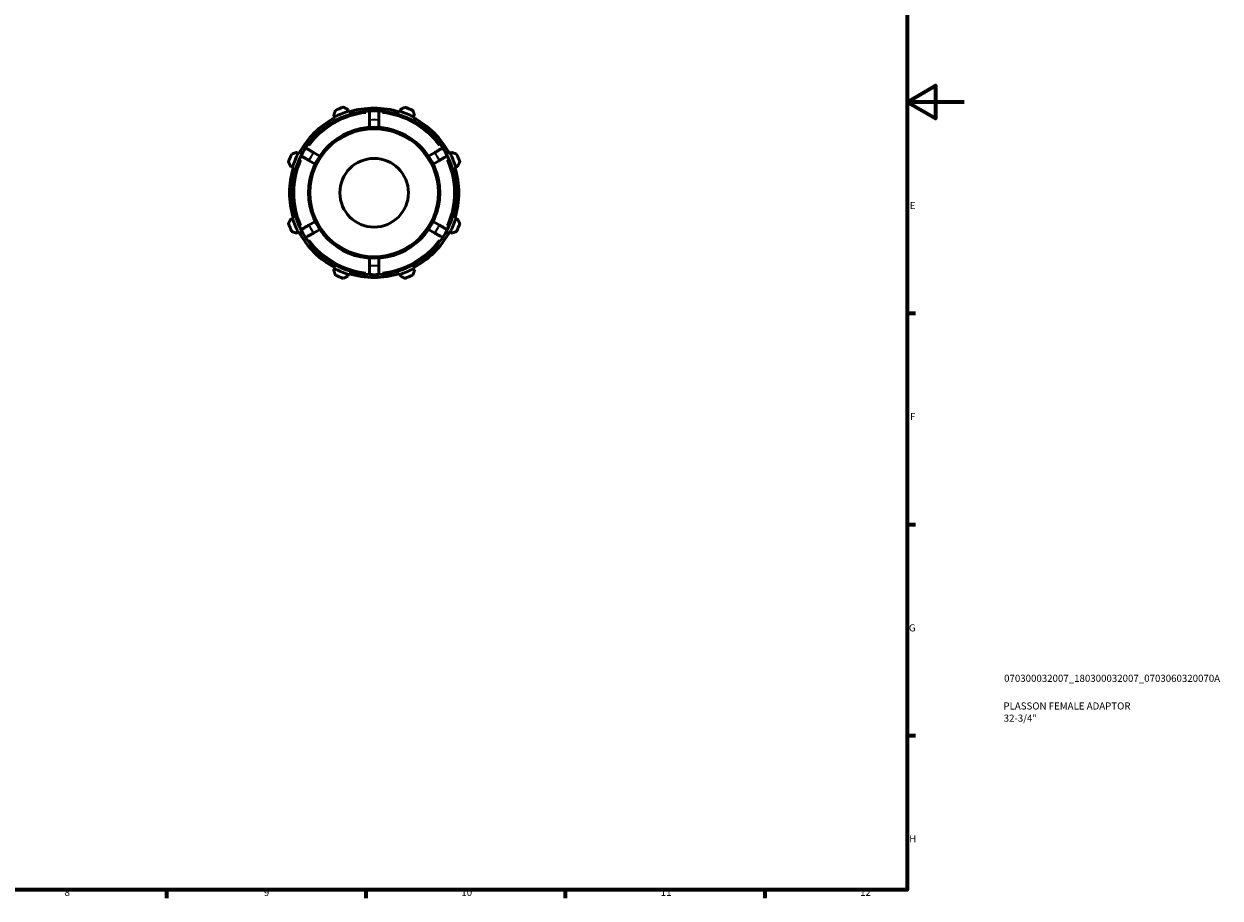
# Model space of a CAD drawing. Units: millimetres. Extents: x 0 to 931, y 0 to 632.
# Drawn here: x 511 to 931, y 17 to 324 of the extents above; entities that cross this region are included whole.
import ezdxf

# ---------------------------------------------------------------- set-up
doc = ezdxf.new("R2010")
doc.units = ezdxf.units.MM
for name, color, linetype, lineweight in [('Border (ISO)', 7, 'Continuous', 70), ('Title (ISO)', 7, 'Continuous', 50), ('Visible (ISO)', 7, 'Continuous', 50), ('Visible Narrow (ISO)', 7, 'Continuous', 35)]:
    doc.layers.add(name, color=color, linetype=linetype, lineweight=lineweight)
doc.styles.add('Note Text (ISO)', font='tahoma.ttf')

# ---------------------------------------------------------------- blocks, each defined once
blk = doc.blocks.new('Borders Default Border')
at = {"layer": 'Border (ISO)'}
for p, q in [((821, 222.75), (823.9, 222.75)), ((821, 148.5), (823.9, 148.5)), ((821, 74.25), (823.9, 74.25)), ((560.67, 20), (560.67, 17.1)), ((630.75, 20), (630.75, 17.1)), ((700.83, 20), (700.83, 17.1)), ((770.92, 20), (770.92, 17.1))]:
    blk.add_line(p, q, dxfattribs=at)
at = {"layer": 'Border (ISO)', "flags": 128}
for points in [[(20, 20), (20, 574), (821, 574), (821, 20), (20, 20)], [(841, 297), (821, 297), (831, 302.77), (831, 291.23), (821, 297)]]:
    blk.add_lwpolyline(points, dxfattribs=at)
at = {"layer": 'Border (ISO)', "color": 232, "true_color": 0xca0064, "char_height": 2.5, "attachment_point": 7, "style": 'Note Text (ISO)'}
for s, insert in [('E', (821.94, 258.63)), ('F', (822, 184.38)), ('G', (821.61, 110.08)), ('H', (821.74, 35.88)), ('8', (524.81, 17.04)), ('9', (594.88, 17.05)), ('10', (664.29, 17.05)), ('11', (734.37, 17.1)), ('12', (804.46, 17.1))]:
    blk.add_mtext(s, dxfattribs=dict(at, insert=insert))
blk = doc.blocks.new('Title Blocks ISO')
at = {"layer": 'Title (ISO)', "color": 232, "true_color": 0xca0064, "style": 'Note Text (ISO)'}
for tag, p in [('PART_NUMBER_001', (34.08, 73.13)), ('DESCRIPTION_001', (33.84, 63.4)), ('DESCRIPTION_002', (33.93, 59.12))]:
    blk.add_attdef(tag, p, '', height=2.5, dxfattribs=at)

msp = doc.modelspace()

# ---------------------------------------------------------------- linework, layer by layer
at = {"layer": 'Visible (ISO)'}
for p, q in [((624.598, 293.794), (624.405, 294.405)), ((642.881, 294.405), (642.688, 293.794)), ((619.458, 292.355), (619.754, 291.788)), ((619.754, 291.788), (619.901, 291.504)), ((624.694, 293.489), (624.598, 293.794)), ((632.043, 290.656), (632.043, 288.091)), ((635.243, 288.091), (635.243, 290.656)), ((642.688, 293.794), (642.592, 293.489)), ((647.385, 291.504), (647.532, 291.788)), ((647.532, 291.788), (647.828, 292.355)), ((606.962, 278.996), (606.394, 279.291)), ((607.245, 278.848), (606.962, 278.996)), ((614.538, 277.984), (612.316, 279.267)), ((654.97, 279.267), (652.748, 277.984)), ((660.324, 278.996), (660.04, 278.848)), ((660.892, 279.291), (660.324, 278.996)), ((604.345, 274.344), (604.955, 274.152)), ((604.955, 274.152), (605.26, 274.056)), ((610.716, 276.496), (612.938, 275.213)), ((654.348, 275.213), (656.57, 276.496)), ((662.026, 274.056), (662.331, 274.152)), ((662.331, 274.152), (662.941, 274.344)), ((604.955, 256.061), (604.345, 255.869)), ((605.26, 256.158), (604.955, 256.061)), ((612.938, 255), (610.716, 253.717)), ((656.57, 253.717), (654.348, 255)), ((662.331, 256.061), (662.026, 256.158)), ((662.941, 255.869), (662.331, 256.061)), ((606.394, 250.922), (606.962, 251.217)), ((606.962, 251.217), (607.245, 251.365)), ((612.316, 250.946), (614.538, 252.229)), ((652.748, 252.229), (654.97, 250.946)), ((660.04, 251.365), (660.324, 251.217)), ((660.324, 251.217), (660.892, 250.922)), ((632.043, 242.122), (632.043, 239.557)), ((635.243, 239.557), (635.243, 242.122)), ((619.754, 238.425), (619.458, 237.858)), ((619.901, 238.709), (619.754, 238.425)), ((624.405, 235.808), (624.598, 236.419)), ((624.598, 236.419), (624.694, 236.724)), ((642.592, 236.724), (642.688, 236.419)), ((642.688, 236.419), (642.881, 235.808)), ((647.532, 238.425), (647.385, 238.709)), ((647.828, 237.858), (647.532, 238.425))]:
    msp.add_line(p, q, dxfattribs=at)
for radius in [23.04, 12.059]:
    msp.add_circle((633.643, 265.107), radius, dxfattribs=at)
for radius, start, end in [(32, 109.79198, 115.20802), (29.76, 72.5, 107.5), (32, 64.79198, 70.20802), (29.76, 117.5, 152.5), (28.8, 93.18474, 146.81526), (30.08, 107.5, 117.5), (28.8, 86.81526, 93.18474), (28.8, 33.18474, 86.81526), (30.08, 62.5, 72.5), (29.76, 27.5, 62.5), (32, 154.79198, 160.20802), (28.8, 153.18474, 206.81526), (30.08, 152.5, 162.5), (28.8, 146.81526, 153.18474), (28.8, 26.81526, 33.18474), (28.8, 333.18474, 26.81526), (30.08, 17.5, 27.5), (32, 19.79198, 25.20802), (29.76, 162.5, 197.5), (29.76, 342.5, 17.5), (32, 199.79198, 205.20802), (30.08, 197.5, 207.5), (30.08, 332.5, 342.5), (32, 334.79198, 340.20802), (29.76, 207.5, 242.5), (28.8, 206.81526, 213.18474), (28.8, 213.18474, 266.81526), (28.8, 273.18474, 326.81526), (29.76, 297.5, 332.5), (28.8, 326.81526, 333.18474), (30.08, 242.5, 252.5), (32, 244.79198, 250.20802), (29.76, 252.5, 287.5), (28.8, 266.81526, 273.18474), (30.08, 287.5, 297.5), (32, 289.79198, 295.20802)]:
    msp.add_arc((633.643, 265.107), radius, start, end, dxfattribs=at)
for points, weights in [([(624.405, 294.405), (623.623, 294.802), (622.807, 295.216)], [1.00494583656, 1.00940983959, 1.01306600356]), ([(644.478, 295.216), (643.663, 294.802), (642.881, 294.405)], [1.01306600356, 1.00940983959, 1.00494583656]), ([(620.014, 294.059), (619.73, 293.19), (619.458, 292.355)], [1.01306600356, 1.00940983959, 1.00494583656]), ([(647.828, 292.355), (647.556, 293.19), (647.272, 294.059)], [1.00494583656, 1.00940983959, 1.01306600356]), ([(606.394, 279.291), (605.56, 279.019), (604.69, 278.736)], [1.00494583656, 1.00940983959, 1.01306600356]), ([(662.595, 278.736), (661.726, 279.019), (660.892, 279.291)], [1.01306600356, 1.00940983959, 1.00494583656]), ([(603.533, 275.942), (603.947, 275.127), (604.345, 274.344)], [1.01306600356, 1.00940983959, 1.00494583656]), ([(662.941, 274.344), (663.339, 275.127), (663.753, 275.942)], [1.00494583656, 1.00940983959, 1.01306600356]), ([(604.345, 255.869), (603.947, 255.086), (603.533, 254.271)], [1.00494583656, 1.00940983959, 1.01306600356]), ([(663.753, 254.271), (663.339, 255.086), (662.941, 255.869)], [1.01306600356, 1.00940983959, 1.00494583656]), ([(604.69, 251.478), (605.56, 251.194), (606.394, 250.922)], [1.01306600356, 1.00940983959, 1.00494583656]), ([(660.892, 250.922), (661.726, 251.194), (662.595, 251.478)], [1.00494583656, 1.00940983959, 1.01306600356]), ([(619.458, 237.858), (619.73, 237.023), (620.014, 236.154)], [1.00494583656, 1.00940983959, 1.01306600356]), ([(622.807, 234.997), (623.623, 235.411), (624.405, 235.808)], [1.01306600356, 1.00940983959, 1.00494583656]), ([(642.881, 235.808), (643.663, 235.411), (644.478, 234.997)], [1.00494583656, 1.00940983959, 1.01306600356]), ([(647.272, 236.154), (647.556, 237.023), (647.828, 237.858)], [1.01306600356, 1.00940983959, 1.00494583656])]:
    msp.add_rational_spline(points, weights, degree=2, dxfattribs=at)
for points, knots in [([(632.043, 293.862), (632.043, 293.862), (632.043, 293.77), (632.043, 293.467), (632.043, 293.204), (632.043, 292.644), (632.043, 292.25), (632.043, 291.518), (632.043, 291.052), (632.043, 290.656)], [0, 0, 0, 0, 0.11841402, 0.11841402, 0.23692182, 0.23692182, 0.3555579, 0.3555579, 0.47432778, 0.47432778, 0.47432778, 0.47432778]), ([(635.243, 290.656), (635.243, 291.052), (635.243, 291.518), (635.243, 292.25), (635.243, 292.644), (635.243, 293.204), (635.243, 293.467), (635.243, 293.77), (635.243, 293.862), (635.243, 293.862)], [-0.47432778, -0.47432778, -0.47432778, -0.47432778, -0.3555579, -0.3555579, -0.23692182, -0.23692182, -0.11841402, -0.11841402, 0, 0, 0, 0]), ([(607.94, 278.099), (607.94, 278.099), (608.02, 278.052), (608.282, 277.901), (608.51, 277.769), (608.994, 277.49), (609.336, 277.292), (609.97, 276.927), (610.373, 276.694), (610.716, 276.496)], [0, 0, 0, 0, 0.11841402, 0.11841402, 0.23692182, 0.23692182, 0.3555579, 0.3555579, 0.47432778, 0.47432778, 0.47432778, 0.47432778]), ([(612.316, 279.267), (611.973, 279.465), (611.57, 279.698), (610.936, 280.064), (610.594, 280.261), (610.11, 280.541), (609.882, 280.672), (609.62, 280.824), (609.54, 280.87), (609.54, 280.87)], [-0.47432778, -0.47432778, -0.47432778, -0.47432778, -0.3555579, -0.3555579, -0.23692182, -0.23692182, -0.11841402, -0.11841402, 0, 0, 0, 0]), ([(657.746, 280.87), (657.746, 280.87), (657.666, 280.824), (657.404, 280.672), (657.176, 280.541), (656.691, 280.261), (656.349, 280.064), (655.716, 279.698), (655.313, 279.465), (654.97, 279.267)], [0, 0, 0, 0, 0.11841402, 0.11841402, 0.23692182, 0.23692182, 0.3555579, 0.3555579, 0.47432778, 0.47432778, 0.47432778, 0.47432778]), ([(656.57, 276.496), (656.913, 276.694), (657.316, 276.927), (657.949, 277.292), (658.291, 277.49), (658.776, 277.769), (659.004, 277.901), (659.266, 278.052), (659.346, 278.099), (659.346, 278.099)], [-0.47432778, -0.47432778, -0.47432778, -0.47432778, -0.3555579, -0.3555579, -0.23692182, -0.23692182, -0.11841402, -0.11841402, 0, 0, 0, 0]), ([(610.716, 253.717), (610.373, 253.519), (609.97, 253.286), (609.336, 252.921), (608.994, 252.723), (608.51, 252.444), (608.282, 252.312), (608.02, 252.161), (607.94, 252.114), (607.94, 252.114)], [-0.47432778, -0.47432778, -0.47432778, -0.47432778, -0.3555579, -0.3555579, -0.23692182, -0.23692182, -0.11841402, -0.11841402, 0, 0, 0, 0]), ([(659.346, 252.114), (659.346, 252.114), (659.266, 252.161), (659.004, 252.312), (658.776, 252.444), (658.291, 252.723), (657.949, 252.921), (657.316, 253.286), (656.913, 253.519), (656.57, 253.717)], [0, 0, 0, 0, 0.11841402, 0.11841402, 0.23692182, 0.23692182, 0.3555579, 0.3555579, 0.47432778, 0.47432778, 0.47432778, 0.47432778]), ([(609.54, 249.343), (609.54, 249.343), (609.62, 249.389), (609.882, 249.541), (610.11, 249.672), (610.594, 249.952), (610.936, 250.149), (611.57, 250.515), (611.973, 250.748), (612.316, 250.946)], [0, 0, 0, 0, 0.11841402, 0.11841402, 0.23692182, 0.23692182, 0.3555579, 0.3555579, 0.47432778, 0.47432778, 0.47432778, 0.47432778]), ([(654.97, 250.946), (655.313, 250.748), (655.716, 250.515), (656.349, 250.149), (656.691, 249.952), (657.176, 249.672), (657.404, 249.541), (657.666, 249.389), (657.746, 249.343), (657.746, 249.343)], [-0.47432778, -0.47432778, -0.47432778, -0.47432778, -0.3555579, -0.3555579, -0.23692182, -0.23692182, -0.11841402, -0.11841402, 0, 0, 0, 0]), ([(632.043, 239.557), (632.043, 239.161), (632.043, 238.695), (632.043, 237.963), (632.043, 237.569), (632.043, 237.01), (632.043, 236.746), (632.043, 236.444), (632.043, 236.351), (632.043, 236.351)], [-0.47432778, -0.47432778, -0.47432778, -0.47432778, -0.3555579, -0.3555579, -0.23692182, -0.23692182, -0.11841402, -0.11841402, 0, 0, 0, 0]), ([(635.243, 236.351), (635.243, 236.351), (635.243, 236.444), (635.243, 236.746), (635.243, 237.01), (635.243, 237.569), (635.243, 237.963), (635.243, 238.695), (635.243, 239.161), (635.243, 239.557)], [0, 0, 0, 0, 0.11841402, 0.11841402, 0.23692182, 0.23692182, 0.3555579, 0.3555579, 0.47432778, 0.47432778, 0.47432778, 0.47432778])]:
    msp.add_open_spline(points, degree=3, knots=knots, dxfattribs=at)
at = {"layer": 'Visible Narrow (ISO)'}
msp.add_circle((633.643, 265.107), 22.4, dxfattribs=at)
for radius, start, end in [(28.16, 95.93148, 144.06852), (25.6, 86.77501, 93.22499), (28.16, 35.93148, 84.06852), (25.6, 146.77501, 153.22499), (25.6, 26.77501, 33.22499), (28.16, 155.93148, 204.06852), (28.16, 335.93148, 24.06852), (25.6, 206.77501, 213.22499), (25.6, 326.77501, 333.22499), (28.16, 215.93148, 264.06852), (28.16, 275.93148, 324.06852), (25.6, 266.77501, 273.22499)]:
    msp.add_arc((633.643, 265.107), radius, start, end, dxfattribs=at)

# ---------------------------------------------------------------- block references
msp.add_blockref('Borders Default Border', (0, 0))
msp.add_blockref('Title Blocks ISO', (821, 20)).add_auto_attribs({'PART_NUMBER_001': '070300032007_180300032007_0703060320070A', 'DESCRIPTION_001': 'PLASSON FEMALE ADAPTOR', 'DESCRIPTION_002': '32-3/4"'})

doc.saveas('drawing.dxf')
